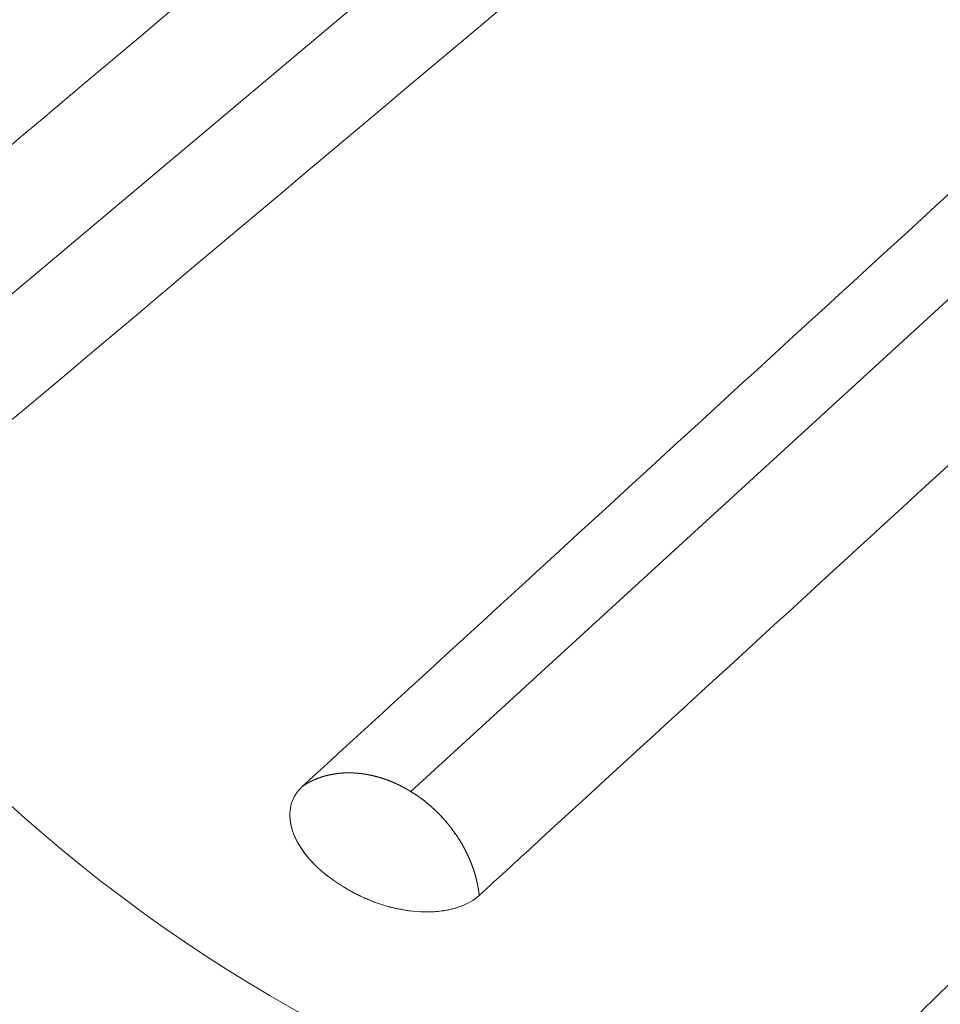
# Model space of a CAD drawing. Units: inches. Extents: x 0 to 128, y 0 to 80.
# Drawn here: x 112 to 112, y 71 to 72 of the extents above; entities that cross this region are included whole.
import ezdxf

# ---------------------------------------------------------------- set-up
doc = ezdxf.new("R2010")
doc.units = ezdxf.units.IN
doc.header["$MEASUREMENT"] = 0

msp = doc.modelspace()

# ---------------------------------------------------------------- linework, layer by layer
at = {"color": 0, "linetype": 'Continuous', "lineweight": 0, "extrusion": (0, 0.902072, -0.431585)}
for p, q in [((111.82195, 71.66691), (111.66168, 71.53211)), ((111.66168, 71.53211), (111.82195, 71.66691)), ((111.74716, 71.44963), (111.90098, 71.59065)), ((111.90098, 71.59065), (111.74716, 71.44963))]:
    msp.add_line(p, q, dxfattribs=at)
at = {"color": 0, "linetype": 'Continuous', "lineweight": 0, "extrusion": (-4.35294e-17, 4.75537e-16, -1)}
msp.add_ellipse((111.97132, 71.75423), major_axis=(-0.13514, 0.15674), ratio=0.806656, start_param=-2.469778, end_param=0.671815, dxfattribs=at)
at = {"color": 0, "linetype": 'Continuous', "lineweight": 0}
for centre, major_axis, start_param, end_param in [((111.97132, 71.75423), (-0.12739, 0.14775), -0.671815, 2.469778), ((111.77277, 71.58304), (-0.1994, 0.23127), -0.671815, 2.469778), ((111.76693, 71.57801), (-0.20358, 0.23612), -0.107624, 2.469778), ((111.72636, 71.54303), (-0.20824, 0.24152), -0.107624, 2.469778), ((111.79685, 71.60381), (-0.16068, 0.18636), -0.07159, 2.469778), ((111.96297, 71.74703), (0.14798, -0.17163), -1.632029, -1.282397), ((111.77277, 71.58304), (0.1994, -0.23127), -0.671815, 0.689608), ((111.79685, 71.60381), (0.16068, -0.18636), -0.671815, 0.07159)]:
    msp.add_ellipse(centre, major_axis=major_axis, ratio=0.806656, start_param=start_param, end_param=end_param, dxfattribs=at)
at = {"color": 0, "linetype": 'Continuous', "lineweight": 0, "extrusion": (2.89677e-17, 3.91453e-16, -1)}
for centre, major_axis, end_param in [((111.77277, 71.58304), (-0.1994, 0.23127), 0.671815), ((111.76693, 71.57801), (-0.20358, 0.23612), 0.107624)]:
    msp.add_ellipse(centre, major_axis=major_axis, ratio=0.806656, start_param=-2.469778, end_param=end_param, dxfattribs=at)
at = {"color": 0, "linetype": 'Continuous', "lineweight": 0, "extrusion": (-8.55714e-17, 4.39288e-16, -1)}
msp.add_ellipse((111.79685, 71.60381), major_axis=(-0.16068, 0.18636), ratio=0.806656, start_param=-2.469778, end_param=0.07159, dxfattribs=at)
at = {"color": 0, "linetype": 'Continuous', "lineweight": 0, "extrusion": (1.55094e-16, 5.00198e-16, -1)}
msp.add_ellipse((111.96297, 71.74703), major_axis=(-0.14798, 0.17163), ratio=0.806656, start_param=-1.859196, end_param=-1.509564, dxfattribs=at)
at = {"color": 0, "linetype": 'Continuous', "lineweight": 0, "extrusion": (-1.88679e-17, 2.76914e-16, -1)}
msp.add_ellipse((111.77277, 71.58304), major_axis=(0.1994, -0.23127), ratio=0.806656, start_param=-0.689608, end_param=0.671815, dxfattribs=at)
at = {"color": 0, "linetype": 'Continuous', "lineweight": 0, "extrusion": (-2.07292e-17, 4.22252e-16, -1)}
msp.add_ellipse((111.74532, 71.44207), major_axis=(-0.01985, 0.00738), ratio=0.651546, start_param=-1.521223, end_param=-1.470285, dxfattribs=at)
at = {"color": 0, "linetype": 'Continuous', "lineweight": 0, "extrusion": (-4.93229e-17, 3.97246e-16, -1)}
msp.add_ellipse((111.79685, 71.60381), major_axis=(0.16068, -0.18636), ratio=0.806656, start_param=-0.07159, end_param=0.671815, dxfattribs=at)
at = {"color": 0, "linetype": 'Continuous', "lineweight": 0}
for points, knots in [([(111.84291, 71.89065), (111.83102, 71.87976), (111.82132, 71.86642), (111.80737, 71.83623), (111.80308, 71.81942), (111.80034, 71.78414), (111.80183, 71.76569), (111.81038, 71.729), (111.81741, 71.71075), (111.8363, 71.67624), (111.84816, 71.65998), (111.8755, 71.63109), (111.89097, 71.61847), (111.92397, 71.5981), (111.94148, 71.59037), (111.97072, 71.58223), (111.98239, 71.58021), (111.99384, 71.57944)], [2.413289, 2.413289, 2.413289, 2.413289, 2.740816, 2.740816, 3.064858, 3.064858, 3.384246, 3.384246, 3.701315, 3.701315, 4.017669, 4.017669, 4.333916, 4.333916, 4.650422, 4.650422, 4.859241, 4.859241, 4.859241, 4.859241]), ([(111.64243, 71.54364), (111.65752, 71.55632), (111.67261, 71.56901), (111.6877, 71.5817), (111.716, 71.6055), (111.74431, 71.6293), (111.77262, 71.6531), (111.77969, 71.65905), (111.78677, 71.665), (111.79385, 71.67095)], [0, 0, 0, 0, 0.002376269, 0.002376269, 0.002376269, 0.006834262, 0.006834262, 0.006834262, 0.007948761, 0.007948761, 0.007948761, 0.007948761]), ([(111.81572, 71.63839), (111.79753, 71.62309), (111.77934, 71.60778), (111.76115, 71.59248), (111.73285, 71.56867), (111.70455, 71.54486), (111.67625, 71.52106), (111.67228, 71.51772), (111.66831, 71.51438), (111.66434, 71.51104)], [0, 0, 0, 0, 0.002865318, 0.002865318, 0.002865318, 0.007323312, 0.007323312, 0.007323312, 0.007948761, 0.007948761, 0.007948761, 0.007948761]), ([(111.72701, 71.45057), (111.74149, 71.46384), (111.75597, 71.47712), (111.77045, 71.49039), (111.79762, 71.51529), (111.82478, 71.5402), (111.85195, 71.5651), (111.85874, 71.57133), (111.86553, 71.57755), (111.87233, 71.58378)], [0, 0, 0, 0, 0.002376269, 0.002376269, 0.002376269, 0.006834262, 0.006834262, 0.006834262, 0.007948761, 0.007948761, 0.007948761, 0.007948761]), ([(111.90507, 71.56364), (111.88761, 71.54763), (111.87015, 71.53162), (111.8527, 71.51561), (111.82554, 71.4907), (111.79838, 71.46579), (111.77123, 71.44088), (111.76742, 71.43739), (111.76361, 71.43389), (111.7598, 71.4304)], [0, 0, 0, 0, 0.002865318, 0.002865318, 0.002865318, 0.007323312, 0.007323312, 0.007323312, 0.007948761, 0.007948761, 0.007948761, 0.007948761]), ([(111.83733, 71.40462), (111.85106, 71.41814), (111.86479, 71.43167), (111.87851, 71.4452), (111.90427, 71.47057), (111.93002, 71.49595), (111.95577, 71.52132), (111.96221, 71.52767), (111.96865, 71.53401), (111.97509, 71.54036)], [0, 0, 0, 0, 0.002376269, 0.002376269, 0.002376269, 0.006834262, 0.006834262, 0.006834262, 0.007948761, 0.007948761, 0.007948761, 0.007948761]), ([(111.72699, 71.4389), (111.72594, 71.44044), (111.72523, 71.44206), (111.72492, 71.44358), (111.72464, 71.44497), (111.7247, 71.44632), (111.72506, 71.44752), (111.72542, 71.44868), (111.72609, 71.44972), (111.72701, 71.45057)], [0.0010473923, 0.0010473923, 0.0010473923, 0.0010473923, 0.0012185061, 0.0012185061, 0.0012185061, 0.0013737235, 0.0013737235, 0.0013737235, 0.0015245584, 0.0015245584, 0.0015245584, 0.0015245584]), ([(111.74716, 71.44963), (111.74801, 71.44911), (111.74884, 71.44854), (111.74965, 71.44791), (111.75044, 71.44728), (111.75122, 71.4466), (111.75196, 71.44588), (111.75269, 71.44516), (111.75338, 71.44441), (111.75403, 71.44362), (111.75466, 71.44285), (111.75525, 71.44205), (111.75579, 71.44123)], [0, 0, 0, 0, 0.1263585, 0.1263585, 0.1263585, 0.2515268, 0.2515268, 0.2515268, 0.3769109, 0.3769109, 0.3769109, 0.4996722, 0.4996722, 0.4996722, 0.4996722]), ([(111.72903, 71.43641), (111.72893, 71.43652), (111.72883, 71.43662), (111.72874, 71.43672), (111.72864, 71.43682), (111.72855, 71.43693), (111.72846, 71.43703), (111.72827, 71.43724), (111.72809, 71.43745), (111.72792, 71.43766), (111.72789, 71.43769), (111.72786, 71.43773), (111.72783, 71.43777), (111.72752, 71.43815), (111.72724, 71.43854), (111.72697, 71.43892)], [0.625, 0.625, 0.625, 0.625, 0.6328125, 0.6328125, 0.6328125, 0.640625, 0.640625, 0.640625, 0.65625, 0.65625, 0.65625, 0.65906321, 0.65906321, 0.65906321, 0.6875, 0.6875, 0.6875, 0.6875]), ([(111.73458, 71.43204), (111.73432, 71.4322), (111.73404, 71.43237), (111.73378, 71.43254), (111.73353, 71.43271), (111.73328, 71.43287), (111.73304, 71.43304), (111.73293, 71.43312), (111.73283, 71.43319), (111.73273, 71.43326), (111.73271, 71.43328), (111.73269, 71.43329), (111.73267, 71.4333), (111.73255, 71.43339), (111.73243, 71.43348), (111.73231, 71.43357), (111.73219, 71.43366), (111.73207, 71.43375), (111.73195, 71.43384), (111.73188, 71.43389), (111.7318, 71.43395), (111.73173, 71.43401), (111.73169, 71.43404), (111.73164, 71.43407), (111.7316, 71.43411)], [0.5, 0.5, 0.5, 0.5, 0.51570767, 0.51570767, 0.51570767, 0.53130511, 0.53130511, 0.53130511, 0.53789084, 0.53789084, 0.53789084, 0.53910383, 0.53910383, 0.53910383, 0.54690256, 0.54690256, 0.54690256, 0.55470128, 0.55470128, 0.55470128, 0.55959439, 0.55959439, 0.55959439, 0.5625, 0.5625, 0.5625, 0.5625]), ([(111.74134, 71.42884), (111.74105, 71.42894), (111.74075, 71.42904), (111.74046, 71.42915), (111.74031, 71.42921), (111.74017, 71.42926), (111.74002, 71.42932), (111.73988, 71.42937), (111.73973, 71.42943), (111.73959, 71.42949), (111.73944, 71.42955), (111.7393, 71.42961), (111.73915, 71.42967), (111.73913, 71.42968), (111.73911, 71.42969), (111.73909, 71.4297), (111.73896, 71.42975), (111.73884, 71.42981), (111.73871, 71.42986), (111.73842, 71.42999), (111.73813, 71.43013), (111.73784, 71.43027)], [0.375, 0.375, 0.375, 0.375, 0.390625, 0.390625, 0.390625, 0.3984375, 0.3984375, 0.3984375, 0.40625, 0.40625, 0.40625, 0.4140625, 0.4140625, 0.4140625, 0.41527013, 0.41527013, 0.41527013, 0.421875, 0.421875, 0.421875, 0.4375, 0.4375, 0.4375, 0.4375]), ([(111.74728, 71.4275), (111.74711, 71.42752), (111.74694, 71.42754), (111.74678, 71.42756), (111.74648, 71.4276), (111.74618, 71.42765), (111.74588, 71.4277), (111.74558, 71.42775), (111.74528, 71.42781), (111.74498, 71.42787), (111.74442, 71.42798), (111.74387, 71.42811), (111.74332, 71.42825), (111.74326, 71.42827), (111.74321, 71.42828), (111.74315, 71.4283), (111.743, 71.42834), (111.74285, 71.42838), (111.74269, 71.42842), (111.74254, 71.42846), (111.74239, 71.42851), (111.74224, 71.42855), (111.74217, 71.42857), (111.7421, 71.4286), (111.74203, 71.42862)], [0.2725516, 0.2725516, 0.2725516, 0.2725516, 0.28125, 0.28125, 0.28125, 0.296875, 0.296875, 0.296875, 0.3125, 0.3125, 0.3125, 0.34088683, 0.34088683, 0.34088683, 0.34375, 0.34375, 0.34375, 0.3515625, 0.3515625, 0.3515625, 0.359375, 0.359375, 0.359375, 0.36303872, 0.36303872, 0.36303872, 0.36303872]), ([(111.75681, 71.42856), (111.75673, 71.42852), (111.75665, 71.42849), (111.75656, 71.42846), (111.75582, 71.42817), (111.75501, 71.42793), (111.75416, 71.42776), (111.75331, 71.42758), (111.7524, 71.42746), (111.75146, 71.42739), (111.75123, 71.42738), (111.75099, 71.42737), (111.75075, 71.42736), (111.75051, 71.42735), (111.75027, 71.42735), (111.75002, 71.42735), (111.74987, 71.42735), (111.74971, 71.42735), (111.74955, 71.42735)], [0.0818197, 0.0818197, 0.0818197, 0.0818197, 0.0879592, 0.0879592, 0.0879592, 0.1419728, 0.1419728, 0.1419728, 0.1959864, 0.1959864, 0.1959864, 0.2094898, 0.2094898, 0.2094898, 0.2229932, 0.2229932, 0.2229932, 0.2317223, 0.2317223, 0.2317223, 0.2317223]), ([(111.75612, 71.42829), (111.75465, 71.42778), (111.75294, 71.42746), (111.75111, 71.42737), (111.7493, 71.42728), (111.74733, 71.42742), (111.74537, 71.42779)], [0.0001552974, 0.0001552974, 0.0001552974, 0.0001552974, 0.0003106372, 0.0003106372, 0.0003106372, 0.0004653828, 0.0004653828, 0.0004653828, 0.0004653828])]:
    msp.add_open_spline(points, degree=3, knots=knots, dxfattribs=at)
for points, weights, knots in [([(111.73651, 71.45309), (111.73563, 71.45314), (111.73476, 71.45311), (111.7339, 71.45303), (111.73305, 71.45294), (111.73222, 71.45279), (111.73142, 71.45258), (111.73061, 71.45236), (111.72984, 71.45209), (111.7291, 71.45175), (111.72874, 71.45158), (111.72838, 71.4514), (111.72803, 71.4512), (111.72768, 71.45101), (111.72734, 71.45079), (111.72701, 71.45057)], [1, 0.998390256503, 0.998390256503, 1, 0.998390497393, 0.998390497393, 1, 0.998389418097, 0.998389418097, 1, 0.999597068235, 0.999597068235, 1, 0.999596978601, 0.999596978601, 1], [0.5, 0.5, 0.5, 0.5, 0.625, 0.625, 0.625, 0.75, 0.75, 0.75, 0.875, 0.875, 0.875, 0.9375, 0.9375, 0.9375, 1, 1, 1, 1]), ([(111.74716, 71.44963), (111.74674, 71.44989), (111.74631, 71.45014), (111.74588, 71.45037), (111.74545, 71.45061), (111.74501, 71.45083), (111.74457, 71.45103), (111.74369, 71.45144), (111.7428, 71.4518), (111.7419, 71.45209), (111.741, 71.45238), (111.74009, 71.45261), (111.73919, 71.45278), (111.73874, 71.45286), (111.73829, 71.45293), (111.73785, 71.45298), (111.7374, 71.45304), (111.73696, 71.45307), (111.73651, 71.45309)], [1, 0.99959940073, 0.99959940073, 1, 0.999599445299, 0.999599445299, 1, 0.998398345472, 0.998398345472, 1, 0.998398210699, 0.998398210699, 1, 0.99959937138, 0.99959937138, 1, 0.999599316151, 0.999599316151, 1], [0, 0, 0, 0, 0.0625, 0.0625, 0.0625, 0.125, 0.125, 0.125, 0.25, 0.25, 0.25, 0.375, 0.375, 0.375, 0.4375, 0.4375, 0.4375, 0.5, 0.5, 0.5, 0.5]), ([(111.75579, 71.44123), (111.75552, 71.44165), (111.75523, 71.44206), (111.75492, 71.44247), (111.75462, 71.44288), (111.75431, 71.44328), (111.75399, 71.44367), (111.75334, 71.44446), (111.75265, 71.44521), (111.75192, 71.44592), (111.75119, 71.44663), (111.75043, 71.4473), (111.74963, 71.44792), (111.74923, 71.44823), (111.74883, 71.44853), (111.74842, 71.44881), (111.748, 71.4491), (111.74759, 71.44937), (111.74716, 71.44963)], [1, 0.999598286805, 0.999598286805, 1, 0.99959834227, 0.99959834227, 1, 0.99839409794, 0.99839409794, 1, 0.998394233434, 0.998394233434, 1, 0.999598416551, 0.999598416551, 1, 0.999598371725, 0.999598371725, 1], [0.5, 0.5, 0.5, 0.5, 0.5625, 0.5625, 0.5625, 0.625, 0.625, 0.625, 0.75, 0.75, 0.75, 0.875, 0.875, 0.875, 0.9375, 0.9375, 0.9375, 1, 1, 1, 1]), ([(111.7251, 71.44285), (111.72507, 71.44296), (111.72504, 71.44307), (111.72501, 71.44318), (111.72497, 71.44337), (111.72493, 71.44355), (111.72489, 71.44373), (111.72481, 71.44417), (111.72476, 71.44461), (111.72475, 71.44505)], [0.999869498806, 0.999842481248, 0.999885981646, 1, 0.999825187564, 0.999825187564, 1, 0.998387821437, 0.997773101265, 0.998155839483], [0.78214066, 0.78214066, 0.78214066, 0.78214066, 0.79048756, 0.79048756, 0.79048756, 0.80398341, 0.80398341, 0.80398341, 0.83738307, 0.83738307, 0.83738307, 0.83738307]), ([(111.72697, 71.43892), (111.7269, 71.43903), (111.72683, 71.43914), (111.72676, 71.43925), (111.72669, 71.43935), (111.72662, 71.43946), (111.72655, 71.43957), (111.72642, 71.43979), (111.72629, 71.44001), (111.72618, 71.44022), (111.72594, 71.44066), (111.72573, 71.4411), (111.72555, 71.44153)], [1, 0.99988843662, 0.99988843662, 1, 0.999901416624, 0.999901416624, 1, 0.9996616522, 0.9996616522, 1, 0.999221099514, 0.999221099514, 1], [0.6875, 0.6875, 0.6875, 0.6875, 0.6953125, 0.6953125, 0.6953125, 0.703125, 0.703125, 0.703125, 0.71875, 0.71875, 0.71875, 0.75, 0.75, 0.75, 0.75]), ([(111.7598, 71.4304), (111.75975, 71.43086), (111.75969, 71.43132), (111.75961, 71.43178), (111.75953, 71.43224), (111.75943, 71.4327), (111.75932, 71.43316), (111.75911, 71.43408), (111.75883, 71.435), (111.75849, 71.43592), (111.75815, 71.43683), (111.75775, 71.43774), (111.7573, 71.43863), (111.75685, 71.43951), (111.75635, 71.44038), (111.75579, 71.44123)], [1, 0.999598009764, 0.999598009764, 1, 0.999598099096, 0.999598099096, 1, 0.998393536956, 0.998393536956, 1, 0.998394613465, 0.998394613465, 1, 0.998394375226, 0.998394375226, 1], [0, 0, 0, 0, 0.0625, 0.0625, 0.0625, 0.125, 0.125, 0.125, 0.25, 0.25, 0.25, 0.375, 0.375, 0.375, 0.5, 0.5, 0.5, 0.5]), ([(111.7316, 71.43411), (111.73136, 71.43429), (111.73113, 71.43448), (111.73091, 71.43467), (111.73087, 71.4347), (111.73083, 71.43474), (111.73079, 71.43477)], [1, 1.00508721759, 0.995823000432, 1, 1.00160884745, 1.0026386251, 1.00308933295], [0.5625, 0.5625, 0.5625, 0.5625, 0.578125, 0.578125, 0.578125, 0.58093694, 0.58093694, 0.58093694, 0.58093694]), ([(111.73784, 71.43027), (111.73769, 71.43033), (111.73755, 71.4304), (111.73742, 71.43047), (111.73728, 71.43054), (111.73714, 71.43061), (111.737, 71.43067), (111.73687, 71.43074), (111.73673, 71.43081), (111.7366, 71.43088), (111.73647, 71.43095), (111.73633, 71.43102), (111.7362, 71.4311), (111.73607, 71.43117), (111.73593, 71.43124), (111.7358, 71.43132), (111.73566, 71.4314), (111.73553, 71.43147), (111.73539, 71.43155), (111.73513, 71.43171), (111.73486, 71.43187), (111.73458, 71.43204)], [1, 1.00245027881, 1.00245027881, 1, 0.985245889209, 1.01482340525, 1, 0.971738953719, 1.02712048155, 1, 1.00190945592, 1.00190945592, 1, 1.00023122169, 1.00023122169, 1, 0.996425484088, 0.996425484088, 1, 1.00256560584, 1.00256560584, 1], [0.4375, 0.4375, 0.4375, 0.4375, 0.4453125, 0.4453125, 0.4453125, 0.453125, 0.453125, 0.453125, 0.4609375, 0.4609375, 0.4609375, 0.46875, 0.46875, 0.46875, 0.4765625, 0.4765625, 0.4765625, 0.484375, 0.484375, 0.484375, 0.5, 0.5, 0.5, 0.5])]:
    msp.add_rational_spline(points, weights, degree=3, knots=knots, dxfattribs=at)
for points in [[(111.73193, 71.43385), (111.72995, 71.43536), (111.72821, 71.4371), (111.72699, 71.4389)], [(111.73576, 71.43134), (111.73518, 71.43167), (111.73461, 71.43201), (111.73405, 71.43237)], [(111.7598, 71.4304), (111.75885, 71.42953), (111.75759, 71.42881), (111.75612, 71.42829)], [(111.74537, 71.42779), (111.74341, 71.42815), (111.74142, 71.42874), (111.73954, 71.42951)]]:
    msp.add_open_spline(points, degree=3, dxfattribs=at)

doc.saveas('drawing.dxf')
